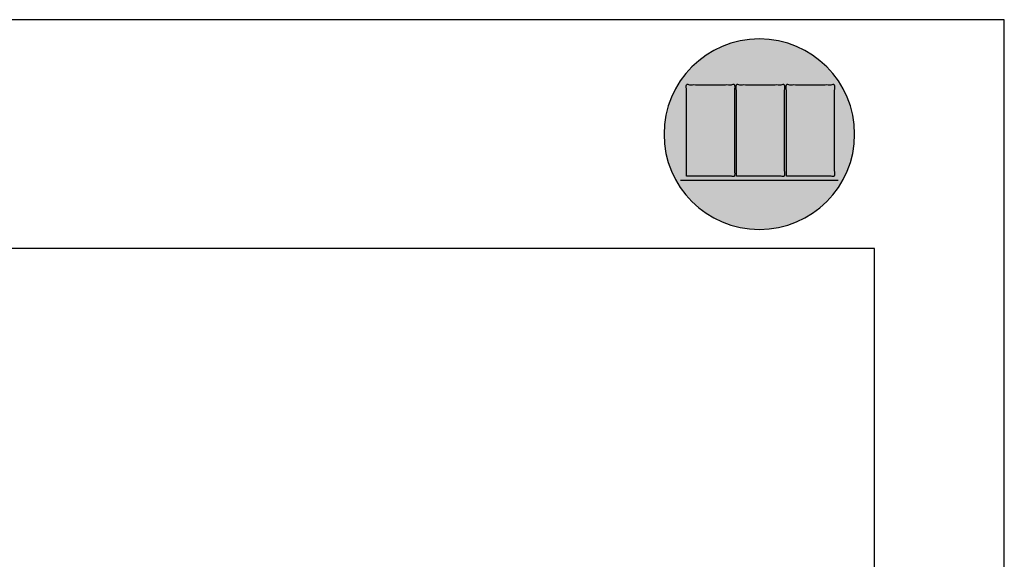
# Model space of a CAD drawing. Units: inches. Extents: x 0 to 360, y 0 to 278.
# Drawn here: x 236 to 360, y 210 to 278 of the extents above; entities that cross this region are included whole.
import ezdxf

# ---------------------------------------------------------------- set-up
doc = ezdxf.new("R2010")
doc.units = ezdxf.units.IN
doc.header["$MEASUREMENT"] = 0
doc.layers.add('Default', color=7, linetype='Continuous', true_color=0x000000)

msp = doc.modelspace()

# ---------------------------------------------------------------- hatches: boundary and pattern name
at = {"layer": 'Default'}
h = msp.add_hatch(color=256, dxfattribs=at)
h.paths.add_polyline_path([(329.084, 251.691), (329.393, 251.695), (329.701, 251.706), (330.007, 251.726), (330.311, 251.753), (330.612, 251.787), (330.911, 251.829), (331.208, 251.878), (331.502, 251.934), (331.794, 251.998), (332.083, 252.068), (332.369, 252.146), (332.652, 252.23), (332.933, 252.321), (333.21, 252.419), (333.484, 252.523), (333.755, 252.634), (334.022, 252.751), (334.286, 252.874), (334.547, 253.003), (334.804, 253.139), (335.057, 253.28), (335.306, 253.428), (335.552, 253.581), (335.793, 253.74), (336.03, 253.905), (336.264, 254.075), (336.492, 254.25), (336.717, 254.431), (336.937, 254.617), (337.152, 254.808), (337.363, 255.004), (337.569, 255.205), (337.77, 255.411), (337.966, 255.622), (338.158, 255.837), (338.344, 256.057), (338.524, 256.282), (338.7, 256.511), (338.87, 256.744), (339.034, 256.981), (339.193, 257.223), (339.346, 257.468), (339.494, 257.717), (339.635, 257.971), (339.771, 258.228), (339.9, 258.488), (340.024, 258.752), (340.141, 259.02), (340.251, 259.29), (340.356, 259.565), (340.453, 259.842), (340.544, 260.122), (340.629, 260.405), (340.706, 260.692), (340.776, 260.981), (340.84, 261.272), (340.896, 261.566), (340.945, 261.863), (340.987, 262.162), (341.022, 262.464), (341.049, 262.767), (341.068, 263.073), (341.08, 263.381), (341.084, 263.691), (341.08, 264), (341.068, 264.308), (341.049, 264.614), (341.022, 264.918), (340.987, 265.219), (340.945, 265.518), (340.896, 265.815), (340.84, 266.109), (340.776, 266.401), (340.706, 266.69), (340.629, 266.976), (340.544, 267.259), (340.453, 267.539), (340.356, 267.817), (340.251, 268.091), (340.141, 268.362), (340.024, 268.629), (339.9, 268.893), (339.771, 269.154), (339.635, 269.411), (339.494, 269.664), (339.346, 269.913), (339.193, 270.159), (339.034, 270.4), (338.87, 270.637), (338.7, 270.871), (338.524, 271.099), (338.344, 271.324), (338.158, 271.544), (337.966, 271.759), (337.77, 271.97), (337.569, 272.176), (337.363, 272.377), (337.152, 272.573), (336.937, 272.764), (336.717, 272.95), (336.492, 273.131), (336.264, 273.307), (336.03, 273.477), (335.793, 273.641), (335.552, 273.8), (335.306, 273.953), (335.057, 274.101), (334.804, 274.242), (334.547, 274.378), (334.286, 274.507), (334.022, 274.631), (333.755, 274.748), (333.484, 274.858), (333.21, 274.963), (332.933, 275.06), (332.652, 275.151), (332.369, 275.235), (332.083, 275.313), (331.794, 275.383), (331.502, 275.447), (331.208, 275.503), (330.911, 275.552), (330.612, 275.594), (330.311, 275.629), (330.007, 275.656), (329.701, 275.675), (329.393, 275.687), (329.084, 275.691), (328.774, 275.687), (328.466, 275.675), (328.16, 275.656), (327.857, 275.629), (327.555, 275.594), (327.256, 275.552), (326.959, 275.503), (326.665, 275.447), (326.374, 275.383), (326.085, 275.313), (325.798, 275.235), (325.515, 275.151), (325.235, 275.06), (324.958, 274.963), (324.684, 274.858), (324.413, 274.748), (324.145, 274.631), (323.881, 274.507), (323.621, 274.378), (323.364, 274.242), (323.111, 274.101), (322.861, 273.953), (322.616, 273.8), (322.374, 273.641), (322.137, 273.477), (321.904, 273.307), (321.675, 273.131), (321.451, 272.95), (321.231, 272.764), (321.015, 272.573), (320.804, 272.377), (320.598, 272.176), (320.397, 271.97), (320.201, 271.759), (320.01, 271.544), (319.824, 271.324), (319.643, 271.099), (319.468, 270.871), (319.298, 270.637), (319.133, 270.4), (318.974, 270.159), (318.821, 269.913), (318.674, 269.664), (318.532, 269.411), (318.396, 269.154), (318.267, 268.893), (318.144, 268.629), (318.027, 268.362), (317.916, 268.091), (317.812, 267.817), (317.714, 267.539), (317.623, 267.259), (317.539, 266.976), (317.461, 266.69), (317.391, 266.401), (317.328, 266.109), (317.271, 265.815), (317.222, 265.518), (317.18, 265.219), (317.146, 264.918), (317.119, 264.614), (317.099, 264.308), (317.088, 264), (317.084, 263.691), (317.088, 263.381), (317.099, 263.073), (317.119, 262.767), (317.146, 262.464), (317.18, 262.162), (317.222, 261.863), (317.271, 261.566), (317.328, 261.272), (317.391, 260.981), (317.461, 260.692), (317.539, 260.405), (317.623, 260.122), (317.714, 259.842), (317.812, 259.565), (317.916, 259.29), (318.027, 259.02), (318.144, 258.752), (318.267, 258.488), (318.396, 258.228), (318.532, 257.971), (318.674, 257.717), (318.821, 257.468), (318.974, 257.223), (319.133, 256.981), (319.298, 256.744), (319.468, 256.511), (319.643, 256.282), (319.824, 256.057), (320.01, 255.837), (320.201, 255.622), (320.397, 255.411), (320.598, 255.205), (320.804, 255.004), (321.015, 254.808), (321.231, 254.617), (321.451, 254.431), (321.675, 254.25), (321.904, 254.075), (322.137, 253.905), (322.374, 253.74), (322.616, 253.581), (322.861, 253.428), (323.111, 253.28), (323.364, 253.139), (323.621, 253.003), (323.881, 252.874), (324.145, 252.751), (324.413, 252.634), (324.684, 252.523), (324.958, 252.419), (325.235, 252.321), (325.515, 252.23), (325.798, 252.146), (326.085, 252.068), (326.374, 251.998), (326.665, 251.934), (326.959, 251.878), (327.256, 251.829), (327.555, 251.787), (327.857, 251.753), (328.16, 251.726), (328.466, 251.706), (328.774, 251.695)], flags=0)
h.paths.add_polyline_path([(319.918, 258.405), (325.949, 258.405), (325.949, 269.933), (319.918, 269.933)], flags=0)
h.paths.add_polyline_path([(326.193, 258.405), (332.225, 258.405), (332.225, 269.933), (326.193, 269.933)], flags=0)
h.paths.add_polyline_path([(332.489, 258.405), (338.521, 258.405), (338.521, 269.933), (332.489, 269.933)], flags=0)
h = msp.add_hatch(color=256, dxfattribs=at)
h.paths.add_polyline_path([(329.084, 251.691), (329.393, 251.695), (329.701, 251.706), (330.007, 251.726), (330.311, 251.753), (330.612, 251.787), (330.911, 251.829), (331.208, 251.878), (331.502, 251.934), (331.794, 251.998), (332.083, 252.068), (332.369, 252.146), (332.652, 252.23), (332.933, 252.321), (333.21, 252.419), (333.484, 252.523), (333.755, 252.634), (334.022, 252.751), (334.286, 252.874), (334.547, 253.003), (334.804, 253.139), (335.057, 253.28), (335.306, 253.428), (335.552, 253.581), (335.793, 253.74), (336.03, 253.905), (336.264, 254.075), (336.492, 254.25), (336.717, 254.431), (336.937, 254.617), (337.152, 254.808), (337.363, 255.004), (337.569, 255.205), (337.77, 255.411), (337.966, 255.622), (338.158, 255.837), (338.344, 256.057), (338.524, 256.282), (338.7, 256.511), (338.87, 256.744), (339.034, 256.981), (339.193, 257.223), (339.346, 257.468), (339.494, 257.717), (339.635, 257.971), (339.771, 258.228), (339.9, 258.488), (340.024, 258.752), (340.141, 259.02), (340.251, 259.29), (340.356, 259.565), (340.453, 259.842), (340.544, 260.122), (340.629, 260.405), (340.706, 260.692), (340.776, 260.981), (340.84, 261.272), (340.896, 261.566), (340.945, 261.863), (340.987, 262.162), (341.022, 262.464), (341.049, 262.767), (341.068, 263.073), (341.08, 263.381), (341.084, 263.691), (341.08, 264), (341.068, 264.308), (341.049, 264.614), (341.022, 264.918), (340.987, 265.219), (340.945, 265.518), (340.896, 265.815), (340.84, 266.109), (340.776, 266.401), (340.706, 266.69), (340.629, 266.976), (340.544, 267.259), (340.453, 267.539), (340.356, 267.817), (340.251, 268.091), (340.141, 268.362), (340.024, 268.629), (339.9, 268.893), (339.771, 269.154), (339.635, 269.411), (339.494, 269.664), (339.346, 269.913), (339.193, 270.159), (339.034, 270.4), (338.87, 270.637), (338.7, 270.871), (338.524, 271.099), (338.344, 271.324), (338.158, 271.544), (337.966, 271.759), (337.77, 271.97), (337.569, 272.176), (337.363, 272.377), (337.152, 272.573), (336.937, 272.764), (336.717, 272.95), (336.492, 273.131), (336.264, 273.307), (336.03, 273.477), (335.793, 273.641), (335.552, 273.8), (335.306, 273.953), (335.057, 274.101), (334.804, 274.242), (334.547, 274.378), (334.286, 274.507), (334.022, 274.631), (333.755, 274.748), (333.484, 274.858), (333.21, 274.963), (332.933, 275.06), (332.652, 275.151), (332.369, 275.235), (332.083, 275.313), (331.794, 275.383), (331.502, 275.447), (331.208, 275.503), (330.911, 275.552), (330.612, 275.594), (330.311, 275.629), (330.007, 275.656), (329.701, 275.675), (329.393, 275.687), (329.084, 275.691), (328.774, 275.687), (328.466, 275.675), (328.16, 275.656), (327.857, 275.629), (327.555, 275.594), (327.256, 275.552), (326.959, 275.503), (326.665, 275.447), (326.374, 275.383), (326.085, 275.313), (325.798, 275.235), (325.515, 275.151), (325.235, 275.06), (324.958, 274.963), (324.684, 274.858), (324.413, 274.748), (324.145, 274.631), (323.881, 274.507), (323.621, 274.378), (323.364, 274.242), (323.111, 274.101), (322.861, 273.953), (322.616, 273.8), (322.374, 273.641), (322.137, 273.477), (321.904, 273.307), (321.675, 273.131), (321.451, 272.95), (321.231, 272.764), (321.015, 272.573), (320.804, 272.377), (320.598, 272.176), (320.397, 271.97), (320.201, 271.759), (320.01, 271.544), (319.824, 271.324), (319.643, 271.099), (319.468, 270.871), (319.298, 270.637), (319.133, 270.4), (318.974, 270.159), (318.821, 269.913), (318.674, 269.664), (318.532, 269.411), (318.396, 269.154), (318.267, 268.893), (318.144, 268.629), (318.027, 268.362), (317.916, 268.091), (317.812, 267.817), (317.714, 267.539), (317.623, 267.259), (317.539, 266.976), (317.461, 266.69), (317.391, 266.401), (317.328, 266.109), (317.271, 265.815), (317.222, 265.518), (317.18, 265.219), (317.146, 264.918), (317.119, 264.614), (317.099, 264.308), (317.088, 264), (317.084, 263.691), (317.088, 263.381), (317.099, 263.073), (317.119, 262.767), (317.146, 262.464), (317.18, 262.162), (317.222, 261.863), (317.271, 261.566), (317.328, 261.272), (317.391, 260.981), (317.461, 260.692), (317.539, 260.405), (317.623, 260.122), (317.714, 259.842), (317.812, 259.565), (317.916, 259.29), (318.027, 259.02), (318.144, 258.752), (318.267, 258.488), (318.396, 258.228), (318.532, 257.971), (318.674, 257.717), (318.821, 257.468), (318.974, 257.223), (319.133, 256.981), (319.298, 256.744), (319.468, 256.511), (319.643, 256.282), (319.824, 256.057), (320.01, 255.837), (320.201, 255.622), (320.397, 255.411), (320.598, 255.205), (320.804, 255.004), (321.015, 254.808), (321.231, 254.617), (321.451, 254.431), (321.675, 254.25), (321.904, 254.075), (322.137, 253.905), (322.374, 253.74), (322.616, 253.581), (322.861, 253.428), (323.111, 253.28), (323.364, 253.139), (323.621, 253.003), (323.881, 252.874), (324.145, 252.751), (324.413, 252.634), (324.684, 252.523), (324.958, 252.419), (325.235, 252.321), (325.515, 252.23), (325.798, 252.146), (326.085, 252.068), (326.374, 251.998), (326.665, 251.934), (326.959, 251.878), (327.256, 251.829), (327.555, 251.787), (327.857, 251.753), (328.16, 251.726), (328.466, 251.706), (328.774, 251.695)], flags=0)
h.paths.add_polyline_path([(319.918, 258.405), (325.949, 258.405), (325.949, 269.933), (319.918, 269.933)], flags=0)
h.paths.add_polyline_path([(326.193, 258.405), (332.225, 258.405), (332.225, 269.933), (326.193, 269.933)], flags=0)
h.paths.add_polyline_path([(332.489, 258.405), (338.521, 258.405), (338.521, 269.933), (332.489, 269.933)], flags=0)
at = {"layer": 'Default', "true_color": 0xffffff}
for points in [[(319.918, 258.405), (325.949, 258.405), (325.949, 269.933), (319.918, 269.933)], [(319.918, 258.405), (325.949, 258.405), (325.949, 269.933), (319.918, 269.933)], [(326.193, 258.405), (332.225, 258.405), (332.225, 269.933), (326.193, 269.933)], [(326.193, 258.405), (332.225, 258.405), (332.225, 269.933), (326.193, 269.933)], [(332.489, 258.405), (338.521, 258.405), (338.521, 269.933), (332.489, 269.933)], [(332.489, 258.405), (338.521, 258.405), (338.521, 269.933), (332.489, 269.933)]]:
    msp.add_hatch(color=7, dxfattribs=at).paths.add_polyline_path(points, flags=0)

# ---------------------------------------------------------------- linework, layer by layer
at = {"layer": 'Default'}
for points in [[(0, 0), (359.924, 0), (359.924, 278.123), (0, 278.123)], [(0, 0), (359.924, 0), (359.924, 278.123), (0, 278.123)], [(0, 0), (359.924, 0), (359.924, 278.123), (0, 278.123)], [(0, 0), (359.924, 0), (359.924, 278.123), (0, 278.123)], [(0, 0), (359.924, 0), (359.924, 278.123), (0, 278.123)], [(0, 0), (359.924, 0), (359.924, 278.123), (0, 278.123)], [(0, 0), (359.924, 0), (359.924, 278.123), (0, 278.123)], [(0, 0), (359.924, 0), (359.924, 278.123), (0, 278.123)], [(0, 0), (359.924, 0), (359.924, 278.123), (0, 278.123)], [(0, 0), (359.924, 0), (359.924, 278.123), (0, 278.123)], [(0, 0), (359.924, 0), (359.924, 278.123), (0, 278.123)], [(0, 0), (359.924, 0), (359.924, 278.123), (0, 278.123)], [(0, 0), (359.924, 0), (359.924, 278.123), (0, 278.123)], [(0, 0), (359.924, 0), (359.924, 278.123), (0, 278.123)], [(0, 0), (359.924, 0), (359.924, 278.123), (0, 278.123)], [(0, 0), (359.924, 0), (359.924, 278.123), (0, 278.123)], [(0, 0), (359.924, 0), (359.924, 278.123), (0, 278.123)], [(0, 0), (359.924, 0), (359.924, 278.123), (0, 278.123)], [(0, 0), (359.924, 0), (359.924, 278.123), (0, 278.123)], [(0, 0), (359.924, 0), (359.924, 278.123), (0, 278.123)], [(0, 0), (359.924, 0), (359.924, 278.123), (0, 278.123)], [(0, 0), (359.924, 0), (359.924, 278.123), (0, 278.123)], [(0, 0), (359.924, 0), (359.924, 278.123), (0, 278.123)], [(0, 0), (359.924, 0), (359.924, 278.123), (0, 278.123)], [(0, 0), (359.924, 0), (359.924, 278.123), (0, 278.123)], [(0, 0), (359.924, 0), (359.924, 278.123), (0, 278.123)], [(0, 0), (359.924, 0), (359.924, 278.123), (0, 278.123)], [(0, 0), (359.924, 0), (359.924, 278.123), (0, 278.123)], [(0, 0), (359.924, 0), (359.924, 278.123), (0, 278.123)], [(0, 0), (359.924, 0), (359.924, 278.123), (0, 278.123)], [(0, 0), (359.924, 0), (359.924, 278.123), (0, 278.123)], [(0, 0), (359.924, 0), (359.924, 278.123), (0, 278.123)], [(16.36, 16.36), (343.564, 16.36), (343.564, 249.309), (16.36, 249.309)], [(16.36, 16.36), (343.564, 16.36), (343.564, 249.309), (16.36, 249.309)], [(16.36, 16.36), (343.564, 16.36), (343.564, 249.309), (16.36, 249.309)], [(16.36, 16.36), (343.564, 16.36), (343.564, 249.309), (16.36, 249.309)], [(16.36, 16.36), (343.564, 16.36), (343.564, 249.309), (16.36, 249.309)], [(16.36, 16.36), (343.564, 16.36), (343.564, 249.309), (16.36, 249.309)], [(16.36, 16.36), (343.564, 16.36), (343.564, 249.309), (16.36, 249.309)], [(16.36, 16.36), (343.564, 16.36), (343.564, 249.309), (16.36, 249.309)], [(16.36, 16.36), (343.564, 16.36), (343.564, 249.309), (16.36, 249.309)], [(16.36, 16.36), (343.564, 16.36), (343.564, 249.309), (16.36, 249.309)], [(16.36, 16.36), (343.564, 16.36), (343.564, 249.309), (16.36, 249.309)], [(16.36, 16.36), (343.564, 16.36), (343.564, 249.309), (16.36, 249.309)], [(16.36, 16.36), (343.564, 16.36), (343.564, 249.309), (16.36, 249.309)], [(16.36, 16.36), (343.564, 16.36), (343.564, 249.309), (16.36, 249.309)], [(16.36, 16.36), (343.564, 16.36), (343.564, 249.309), (16.36, 249.309)], [(16.36, 16.36), (343.564, 16.36), (343.564, 249.309), (16.36, 249.309)], [(16.36, 16.36), (343.564, 16.36), (343.564, 249.309), (16.36, 249.309)], [(16.36, 16.36), (343.564, 16.36), (343.564, 249.309), (16.36, 249.309)], [(16.36, 16.36), (343.564, 16.36), (343.564, 249.309), (16.36, 249.309)], [(16.36, 16.36), (343.564, 16.36), (343.564, 249.309), (16.36, 249.309)], [(16.36, 16.36), (343.564, 16.36), (343.564, 249.309), (16.36, 249.309)], [(16.36, 16.36), (343.564, 16.36), (343.564, 249.309), (16.36, 249.309)], [(16.36, 16.36), (343.564, 16.36), (343.564, 249.309), (16.36, 249.309)], [(16.36, 16.36), (343.564, 16.36), (343.564, 249.309), (16.36, 249.309)], [(16.36, 16.36), (343.564, 16.36), (343.564, 249.309), (16.36, 249.309)], [(16.36, 16.36), (343.564, 16.36), (343.564, 249.309), (16.36, 249.309)], [(16.36, 16.36), (343.564, 16.36), (343.564, 249.309), (16.36, 249.309)], [(16.36, 16.36), (343.564, 16.36), (343.564, 249.309), (16.36, 249.309)], [(16.36, 16.36), (343.564, 16.36), (343.564, 249.309), (16.36, 249.309)], [(16.36, 16.36), (343.564, 16.36), (343.564, 249.309), (16.36, 249.309)], [(16.36, 16.36), (343.564, 16.36), (343.564, 249.309), (16.36, 249.309)], [(16.36, 16.36), (343.564, 16.36), (343.564, 249.309), (16.36, 249.309)]]:
    msp.add_lwpolyline(points, close=True, dxfattribs=at)
at = {"layer": 'Default', "color": 7, "true_color": 0xffffff}
msp.add_lwpolyline([(319.172, 257.922), (338.995, 257.922)], dxfattribs=at)
msp.add_lwpolyline([(319.172, 257.922), (338.995, 257.922)], dxfattribs=at)
at = {"layer": 'Default', "color": 18, "true_color": 0x000000}
for points in [[(329.084, 275.691), (322.456, 275.691), (317.084, 270.318), (317.084, 263.691)], [(329.084, 275.691), (322.456, 275.691), (317.084, 270.318), (317.084, 263.691)], [(341.084, 263.691), (341.084, 270.318), (335.711, 275.691), (329.084, 275.691)], [(341.084, 263.691), (341.084, 270.318), (335.711, 275.691), (329.084, 275.691)], [(317.084, 263.691), (317.084, 257.063), (322.456, 251.691), (329.084, 251.691)], [(317.084, 263.691), (317.084, 257.063), (322.456, 251.691), (329.084, 251.691)], [(329.084, 251.691), (335.711, 251.691), (341.084, 257.063), (341.084, 263.691)], [(329.084, 251.691), (335.711, 251.691), (341.084, 257.063), (341.084, 263.691)]]:
    msp.add_open_spline(points, degree=3, dxfattribs=at)
at = {"layer": 'Default', "color": 7, "true_color": 0xffffff}
for points in [[(319.918, 258.405), (322.933, 258.405), (325.949, 258.405), (325.949, 264.169), (325.949, 269.933), (322.933, 269.933), (319.918, 269.933), (319.918, 264.169), (319.918, 258.405)], [(319.918, 258.405), (322.933, 258.405), (325.949, 258.405), (325.949, 264.169), (325.949, 269.933), (322.933, 269.933), (319.918, 269.933), (319.918, 264.169), (319.918, 258.405)], [(326.193, 258.405), (329.209, 258.405), (332.225, 258.405), (332.225, 264.169), (332.225, 269.933), (329.209, 269.933), (326.193, 269.933), (326.193, 264.169), (326.193, 258.405)], [(326.193, 258.405), (329.209, 258.405), (332.225, 258.405), (332.225, 264.169), (332.225, 269.933), (329.209, 269.933), (326.193, 269.933), (326.193, 264.169), (326.193, 258.405)], [(332.489, 258.405), (335.505, 258.405), (338.521, 258.405), (338.521, 264.169), (338.521, 269.933), (335.505, 269.933), (332.489, 269.933), (332.489, 264.169), (332.489, 258.405)], [(332.489, 258.405), (335.505, 258.405), (338.521, 258.405), (338.521, 264.169), (338.521, 269.933), (335.505, 269.933), (332.489, 269.933), (332.489, 264.169), (332.489, 258.405)]]:
    msp.add_open_spline(points, degree=2, knots=[0, 0, 0, 13.32, 13.32, 38.778, 38.778, 52.098, 52.098, 77.556, 77.556, 77.556], dxfattribs=at)

doc.saveas('drawing.dxf')
